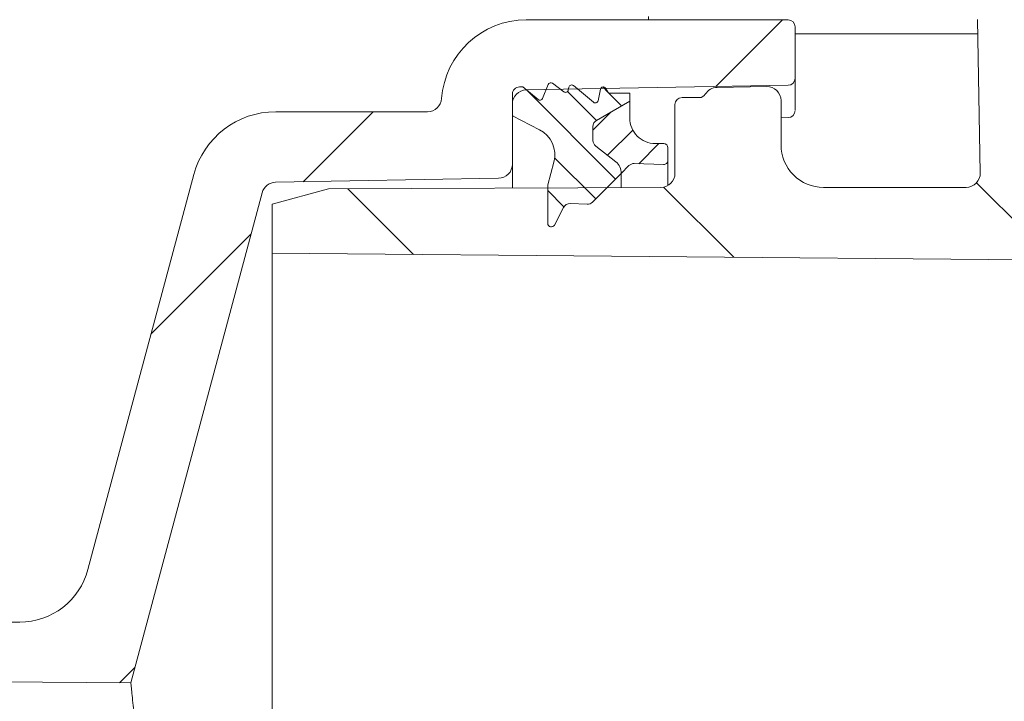
# Model space of a CAD drawing. Units: millimetres. Extents: x 54 to 263, y 24 to 179.
# Drawn here: x 106 to 120, y 71 to 81 of the extents above; entities that cross this region are included whole.
import ezdxf

# ---------------------------------------------------------------- set-up
doc = ezdxf.new("R2010")
doc.units = ezdxf.units.MM
doc.layers.add('MAßLINIE_MAßZEICHNUNGEN', color=7, linetype='Continuous')
doc.styles.add('SLDTEXTSTYLE0', font='TXT', dxfattribs={"width": 0.7})
doc.dimstyles.new('SLDDIMSTYLE0', dxfattribs={"dimtxt": 5.136637369791666, "dimasz": 3.5, "dimexe": 0, "dimexo": 0.0625, "dimgap": 1.284159342447917, "dimtad": 0, "dimdec": 0, "dimlfac": 5, "dimrnd": 1e-09, "dimzin": 12, "dimdsep": 46, "dimtxsty": 'SLDTEXTSTYLE0', "dimsah": 1, "dimcen": 0.09, "dimadec": 0, "dimazin": 3, "dimtfac": 1, "dimtdec": 0, "dimtofl": 0, "dimtmove": 0, "dimatfit": 3, "dimfxl": 0, "dimfrac": 2, "dimtolj": 1, "dimtzin": 12, "dimarcsym": 0})

# ---------------------------------------------------------------- blocks, each defined once
blk = doc.blocks.new('_D_5')
at = {"layer": 'MAßLINIE_MAßZEICHNUNGEN', "color": 7}
for p, q in [((109.459138720937, 136.9586737786929), (60.04310227865709, 136.9586737786929)), ((61.04310227865709, 136.9586737786929), (61.0431022786571, 98.6705797239924)), ((61.04310227865712, 46.10336138824577), (61.0431022786571, 86.91131998596425)), ((94.04310227865712, 46.10336138824578), (60.04310227865711, 46.10336138824577))]:
    blk.add_line(p, q, dxfattribs=at)
for points in [[(61.04310227865709, 136.9586737786929), (59.54310227865709, 133.4586737786929), (62.54310227865709, 133.4586737786929)], [(61.04310227865712, 46.10336138824577), (62.54310227865712, 49.60336138824577), (59.54310227865712, 49.60336138824577)]]:
    blk.add_solid(points, dxfattribs=at)
at = {"layer": 'MAßLINIE_MAßZEICHNUNGEN', "color": 7, "insert": (58.16603682611913, 86.91131998596411), "char_height": 5.291666666666666, "attachment_point": 1, "rotation": 90.00000000000041, "style": 'SLDTEXTSTYLE0'}
blk.add_mtext('454', dxfattribs=at)
blk = doc.blocks.new('_D_7')
at = {"layer": 'MAßLINIE_MAßZEICHNUNGEN', "color": 7}
for p, q in [((118.4151022786573, 145.6046698038393), (247.1351022786573, 145.6046698038393)), ((246.1351022786573, 145.6046698038393), (246.1351022786573, 111.459399515032)), ((246.1351022786573, 41.20466980383908), (246.1351022786573, 84.4130990442029)), ((184.5311843524476, 41.20466980383909), (247.1351022786573, 41.20466980383908))]:
    blk.add_line(p, q, dxfattribs=at)
for points in [[(246.1351022786573, 145.6046698038393), (244.6351022786573, 142.1046698038393), (247.6351022786573, 142.1046698038393)], [(246.1351022786573, 41.20466980383908), (247.6351022786573, 44.70466980383908), (244.6351022786573, 44.70466980383908)]]:
    blk.add_solid(points, dxfattribs=at)
at = {"layer": 'MAßLINIE_MAßZEICHNUNGEN', "color": 7, "char_height": 5.291666666666666, "attachment_point": 1, "rotation": 90.00000000000041, "style": 'SLDTEXTSTYLE0'}
for s, insert in [('max 669', (247.202288512454, 84.41309904420278)), ('min 516', (239.3137851397848, 85.39303851985828))]:
    blk.add_mtext(s, dxfattribs=dict(at, insert=insert))

msp = doc.modelspace()

# ---------------------------------------------------------------- hatches: boundary and pattern name
at = {"linetype": 'Continuous', "lineweight": 18}
h = msp.add_hatch(dxfattribs=at)
h.set_pattern_fill('ANSI31', angle=90.0000000000002, style=0)
h.set_pattern_definition([(135.0000000000002, (0, 0), (-2.245064030267281, -2.245064030267296), [])])
edge = h.paths.add_edge_path(flags=0)
edge.add_spline(control_points=[(115.5031022786572, 81.00467741951626), (115.5031022786572, 81.00148171159854), (115.5031789109471, 80.99828508631882), (115.5033320435581, 80.99509304943012), (115.5038853642453, 80.98355912446422), (115.5054470591859, 80.97203047229301), (115.507982195806, 80.96076500864436), (115.5128967954322, 80.938925852917), (115.5216495451558, 80.91763400490257), (115.5335157640279, 80.89865257023473), (115.5453815540726, 80.87967182152765), (115.5606878409709, 80.86247785381305), (115.5781672989458, 80.84849449428211), (115.5956464551852, 80.83451137613592), (115.6157807807055, 80.82335311922543), (115.636903059874, 80.81594381300548), (115.6580253516689, 80.80853450235641), (115.6807181678376, 80.8046698038391), (115.7031022937968, 80.8046698038391)], knot_values=[-4.79356187655518e-05, -4.79356187655518e-05, -4.79356187655518e-05, -4.79356187655518e-05, 0, 0, 0, 0.0001732078448077793, 0.0001732078448077793, 0.0001732078448077793, 0.0005125420393684194, 0.0005125420393684194, 0.0005125420393684194, 0.0008518638373082442, 0.0008518638373082442, 0.0008518638373082442, 0.001191179849486047, 0.001191179849486047, 0.001191179849486047, 0.001530496225851789, 0.001530496225851789, 0.001530496225851789, 0.001530496225851789], weights=[1, 1, 1, 1, 1, 1, 1, 1, 1, 1, 1, 1, 1, 1, 1, 1, 1, 1, 1], degree=3, periodic=0)
edge.add_line((115.7031022937969, 80.8046698038391), (119.0831974179429, 80.8046698038391))
edge.add_ellipse((119.0831976838021, 80.60466218816195), major_axis=(-0.003490614239844343, 0.1999771558684627), ratio=0.9999619114635803, start_angle=269.999999999996, end_angle=359.0000380808016, ccw=False)
edge.add_line((119.2831672228334, 80.6081526694494), (119.3210445807955, 78.43816028512656))
edge.add_arc((119.1210750417642, 78.43466980383909), 0.2, -90.00000000000091, 1.0000000000034106, ccw=False)
edge.add_line((119.1210750417642, 78.23466980383908), (117.1031022786572, 78.23466980383908))
edge.add_arc((117.1031022786572, 78.83466980383909), 0.6000000000000001, 180, 270, ccw=False)
edge.add_line((116.5031022786572, 78.83466980383909), (116.5031022786572, 79.46114832524468))
edge.add_arc((116.3031022786572, 79.4611483252447), 0.2, 359.9999999999968, 450.9999999999888)
edge.add_line((116.2996117973698, 79.66111786427597), (115.5996117973698, 79.64889931882621))
edge.add_arc((115.6031022786572, 79.44892977979492), 0.2, 91.00000000000011, 148.7258594779747)
edge.add_arc((115.3466943128864, 79.60466980383912), 0.1, 270, 328.7258594785303, ccw=False)
edge.add_line((115.3466943128864, 79.50466980383909), (115.1031022786572, 79.5046698038391))
edge.add_arc((115.1031022786572, 79.4046698038391), 0.1, 90, 180)
edge.add_line((115.0031022786572, 79.4046698038391), (115.0031022786572, 78.4346698038391))
edge.add_arc((114.8031022786572, 78.4346698038391), 0.2, 270, 360, ccw=False)
edge.add_line((114.8031022786572, 78.2346698038391), (110.1030946632335, 78.21416202175305))
edge.add_line((110.1030946632335, 78.21416202175305), (109.3031022786572, 77.9960590644741))
edge.add_line((109.3031022786572, 77.9960590644741), (109.3031022786572, 77.30188397388872))
edge.add_line((109.3031022786572, 77.30188397388872), (120.442742798082, 77.20466980383911))
edge.add_line((120.442742798082, 77.20466980383911), (120.3734319261347, 81.17548699835073))
edge.add_arc((120.1734623871034, 81.17199651706329), 0.2, 0.9999999999960345, 62.99999999999566)
edge.add_line((120.2642604870513, 81.35019782190095), (119.8076134500747, 81.58287110867678))
edge.add_arc((119.7168153501268, 81.4046698038391), 0.2, 62.99999999999936, 90)
edge.add_line((119.7168153501268, 81.60466980383912), (117.9520971766474, 81.6046698038391))
edge.add_arc((117.9520971766474, 81.80466980383909), 0.2, 182.9999999999484, 269.9999999999959, ccw=False)
edge.add_line((117.7523712696964, 81.79420261259068), (117.6166051690114, 84.38477413732261))
edge.add_arc((117.4168792620604, 84.37430694607403), 0.2, 2.999999999997633, 14.99999999999859)
edge.add_line((117.6100644273183, 84.42607075509453), (117.4411592086415, 85.05643361285964))
edge.add_arc((117.2479740433837, 85.0046698038391), 0.2, 15.00000000000856, 90)
edge.add_line((117.2479740433837, 85.20466980383912), (116.7031022786572, 85.20466980383912))
edge.add_arc((116.7031022786572, 85.0046698038391), 0.2, 90.00000000000408, 180)
edge.add_line((116.5031022786572, 85.0046698038391), (116.5031022786572, 84.80467741951627))
edge.add_spline(control_points=[(116.5031022786572, 84.80467741951578), (116.5031022786572, 84.80148808081694), (116.5030259517253, 84.79829783022919), (116.5028734287808, 84.79511214065117), (116.5023209063005, 84.78357181068019), (116.5007588889663, 84.77203663979766), (116.4982223547638, 84.76076497216728), (116.4933077533023, 84.7389258208739), (116.4845550041537, 84.7176339773845), (116.472688786884, 84.6986525463413), (116.4608229998384, 84.67967180349287), (116.4455167178143, 84.66247784068356), (116.4280372652084, 84.64849448493864), (116.4105581124838, 84.63451136909514), (116.3904237905967, 84.62335311422956), (116.3693015152454, 84.61594380976497), (116.3481792273878, 84.6085345009134), (116.3254864155367, 84.6046698038391), (116.3031022938877, 84.6046698038391)], knot_values=[-4.784008048264537e-05, -4.784008048264537e-05, -4.784008048264537e-05, -4.784008048264537e-05, 0, 0, 0, 0.0001733032365806696, 0.0001733032365806696, 0.0001733032365806696, 0.00051263595662188, 0.00051263595662188, 0.00051263595662188, 0.0008519562409097513, 0.0008519562409097513, 0.0008519562409097513, 0.0011912707773399, 0.0011912707773399, 0.0011912707773399, 0.00153058567495294, 0.00153058567495294, 0.00153058567495294, 0.00153058567495294], weights=[1, 1, 1, 1, 1, 1, 1, 1, 1, 1, 1, 1, 1, 1, 1, 1, 1, 1, 1], degree=3, periodic=0)
edge.add_line((116.3031022938877, 84.60466980383913), (115.7031022937969, 84.6046698038391))
edge.add_spline(control_points=[(115.7031022937969, 84.6046698038391), (115.6807181678376, 84.6046698038391), (115.6580253516689, 84.60080510532181), (115.636903059874, 84.59339579467276), (115.6157807807055, 84.58598648845279), (115.5956464551852, 84.5748282315423), (115.5781672989458, 84.56084511339613), (115.5606878409709, 84.54686175386517), (115.5453815540726, 84.52966778615057), (115.5335157640279, 84.51068703744349), (115.5216495451558, 84.49170560277567), (115.5128967954322, 84.47041375476125), (115.507982195806, 84.44857459903388), (115.5054470591858, 84.43730913538505), (115.5038853642453, 84.42578048321367), (115.503332043558, 84.41424655824761), (115.503178910947, 84.41105452135892), (115.5031022786572, 84.40785789607918), (115.5031022786572, 84.40466218816148)], knot_values=[0, 0, 0, 0, 0.0003357618893893666, 0.0003357618893893666, 0.0003357618893893666, 0.0006715234184058522, 0.0006715234184058522, 0.0006715234184058522, 0.001007290672575938, 0.001007290672575938, 0.001007290672575938, 0.001343070193506828, 0.001343070193506828, 0.001343070193506828, 0.001514463610628185, 0.001514463610628185, 0.001514463610628185, 0.001562399229393769, 0.001562399229393769, 0.001562399229393769, 0.001562399229393769], weights=[1, 1, 1, 1, 1, 1, 1, 1, 1, 1, 1, 1, 1, 1, 1, 1, 1, 1, 1], degree=3, periodic=0)
edge.add_line((115.5031022786572, 84.40466218816196), (115.5031022786572, 83.80467741951625))
edge.add_spline(control_points=[(115.5031022786572, 83.80467741951578), (115.5031022786572, 83.80148171159807), (115.5031789109471, 83.79828508631834), (115.5033320435581, 83.79509304942964), (115.5038853642454, 83.7835591244639), (115.5054470591859, 83.77203047229287), (115.507982195806, 83.76076500864436), (115.5128967954322, 83.73892585291699), (115.5216495451558, 83.71763400490256), (115.5335157640279, 83.69865257023473), (115.5453815540726, 83.67967182152766), (115.5606878409709, 83.66247785381304), (115.5781672989458, 83.6484944942821), (115.5956464551852, 83.63451137613592), (115.6157807807055, 83.62335311922543), (115.636903059874, 83.61594381300547), (115.6580253516689, 83.60853450235642), (115.6807181678376, 83.6046698038391), (115.7031022937968, 83.6046698038391)], knot_values=[-4.793561876555447e-05, -4.793561876555447e-05, -4.793561876555447e-05, -4.793561876555447e-05, 0, 0, 0, 0.000173207844805399, 0.000173207844805399, 0.000173207844805399, 0.0005125420393660749, 0.0005125420393660749, 0.0005125420393660749, 0.0008518638373059358, 0.0008518638373059358, 0.0008518638373059358, 0.001191179849483774, 0.001191179849483774, 0.001191179849483774, 0.001530496225849553, 0.001530496225849553, 0.001530496225849553, 0.001530496225849553], weights=[1, 1, 1, 1, 1, 1, 1, 1, 1, 1, 1, 1, 1, 1, 1, 1, 1, 1, 1], degree=3, periodic=0)
edge.add_line((115.7031022937969, 83.60466980383913), (116.5031022939182, 83.6046698038391))
edge.add_spline(control_points=[(116.5031022939182, 83.6046698038391), (116.5254864155629, 83.6046698038391), (116.5481792274097, 83.60080510676627), (116.5693015152634, 83.5933957979165), (116.5904237906108, 83.58598649345367), (116.6105581124943, 83.57482823859014), (116.6280372652154, 83.56084512274894), (116.6455167178159, 83.54686176700781), (116.660822999835, 83.52966780420346), (116.6726887868776, 83.5106870613609), (116.6845550041457, 83.49170563032135), (116.6933077532937, 83.47041378683652), (116.698222354757, 83.44857463554763), (116.7007588903656, 83.43730296167573), (116.7023209080239, 83.42576778423494), (116.7028734297005, 83.41422744782021), (116.7030259520322, 83.41104176462767), (116.7031022786572, 83.40785152045285), (116.7031022786572, 83.40466218816148)], knot_values=[0, 0, 0, 0, 0.0003357618246706001, 0.0003357618246706001, 0.0003357618246706001, 0.0006715232919433803, 0.0006715232919433803, 0.0006715232919433803, 0.001007290446848263, 0.001007290446848263, 0.001007290446848263, 0.001343069907326564, 0.001343069907326564, 0.001343069907326564, 0.001514558526962296, 0.001514558526962296, 0.001514558526962296, 0.001562398511333126, 0.001562398511333126, 0.001562398511333126, 0.001562398511333126], weights=[1, 1, 1, 1, 1, 1, 1, 1, 1, 1, 1, 1, 1, 1, 1, 1, 1, 1, 1], degree=3, periodic=0)
edge.add_line((116.7031022786572, 83.40466218816195), (116.7031022786572, 82.00467741951626))
edge.add_spline(control_points=[(116.7031022786572, 82.00467741951577), (116.7031022786572, 82.00148808722437), (116.7030259520322, 81.99829784304956), (116.7028734297005, 81.99511215985704), (116.7023209080238, 81.98357182344265), (116.7007588903655, 81.97203664600217), (116.698222354757, 81.96076497213058), (116.6933077532937, 81.93892582084167), (116.6845550041457, 81.91763397735684), (116.6726887868776, 81.89865254631728), (116.660822999835, 81.87967180347476), (116.6455167178159, 81.86247784067038), (116.6280372652154, 81.84849448492926), (116.6105581124943, 81.83451136908808), (116.5904237906108, 81.82335311422453), (116.5693015152634, 81.81594380976169), (116.5481792274097, 81.80853450091192), (116.5254864155629, 81.80466980383909), (116.5031022939182, 81.80466980383909)], knot_values=[-4.783998437079014e-05, -4.783998437079014e-05, -4.783998437079014e-05, -4.783998437079014e-05, 0, 0, 0, 0.0001733033325448611, 0.0001733033325448611, 0.0001733033325448611, 0.0005126360511020486, 0.0005126360511020486, 0.0005126360511020486, 0.0008519563338667633, 0.0008519563338667633, 0.0008519563338667633, 0.001191270868812201, 0.001191270868812201, 0.001191270868812201, 0.001530585764937468, 0.001530585764937468, 0.001530585764937468, 0.001530585764937468], weights=[1, 1, 1, 1, 1, 1, 1, 1, 1, 1, 1, 1, 1, 1, 1, 1, 1, 1, 1], degree=3, periodic=0)
edge.add_line((116.5031022939182, 81.80466980383909), (115.7031022786572, 81.8046698038391))
edge.add_spline(control_points=[(115.7031022937969, 81.8046698038391), (115.6807181678376, 81.8046698038391), (115.6580253516689, 81.80080510532181), (115.636903059874, 81.79339579467275), (115.6157807807055, 81.78598648845279), (115.5956464551852, 81.77482823154229), (115.5781672989458, 81.76084511339612), (115.5606878409709, 81.74686175386518), (115.5453815540726, 81.72966778615056), (115.5335157640279, 81.71068703744348), (115.5216495451558, 81.69170560277567), (115.5128967954322, 81.67041375476124), (115.507982195806, 81.64857459903388), (115.5054470591858, 81.63730913538505), (115.5038853642453, 81.62578048321367), (115.503332043558, 81.6142465582476), (115.503178910947, 81.61105452135892), (115.5031022786572, 81.60785789607918), (115.5031022786572, 81.60466218816147)], knot_values=[7.462379104885487e-11, 7.462379104885487e-11, 7.462379104885487e-11, 7.462379104885487e-11, 0.0003357618893893691, 0.0003357618893893691, 0.0003357618893893691, 0.0006715234184058569, 0.0006715234184058569, 0.0006715234184058569, 0.001007290672575946, 0.001007290672575946, 0.001007290672575946, 0.001343070193506836, 0.001343070193506836, 0.001343070193506836, 0.001514463610628202, 0.001514463610628202, 0.001514463610628202, 0.001562399229393773, 0.001562399229393773, 0.001562399229393773, 0.001562399229393773], weights=[1, 1, 1, 1, 1, 1, 1, 1, 1, 1, 1, 1, 1, 1, 1, 1, 1, 1, 1], degree=3, periodic=0)
edge.add_line((115.5031022786572, 81.60466218816195), (115.5031022786572, 81.00467741951626))
h = msp.add_hatch(dxfattribs=at)
h.set_pattern_fill('ANSI31', style=0)
h.set_pattern_definition([(45, (0, 0), (-2.245064030267288, 2.245064030267288), [])])
edge = h.paths.add_edge_path(flags=0)
edge.add_line((116.7031022786572, 79.77875978986354), (116.7031022786572, 80.5046698038391))
edge.add_arc((116.6031022786572, 80.50466980383909), 0.1, 8.142219984544751e-12, 89.9999999997883)
edge.add_line((116.6031022786576, 80.6046698038391), (112.8995262830341, 80.60466980383912))
edge.add_arc((112.8995262830341, 79.4046698038391), 1.2, 90, 175.9039562108601)
edge.add_arc((111.5031022786572, 79.5046698038391), 0.2, 270, 355.9039564277709, ccw=False)
edge.add_line((111.5031022786572, 79.30466980383909), (109.356567676253, 79.3046698038391))
edge.add_arc((109.356567676253, 78.1046698038391), 1.2, 90, 165.0000000000006)
edge.add_line((108.1974566847061, 78.41525265796211), (106.6997809596357, 72.82585075873658))
edge.add_arc((105.7338551333466, 73.08466980383909), 1, 270, 345.0000000000006, ccw=False)
edge.add_line((105.7338551333466, 72.08466980383909), (99.7051022786572, 72.0846698038391))
edge.add_arc((99.7051022786572, 72.28466980383912), 0.2, 180, 270, ccw=False)
edge.add_line((99.50510227865719, 72.28466980383912), (99.50510227865719, 72.69372969616326))
edge.add_arc((99.10510227865721, 72.69372969616326), 0.4, 0, 60.00000000000128)
edge.add_line((99.3051022786572, 73.04013985767703), (98.97993567367325, 73.22787488459599))
edge.add_arc((98.87993567367323, 73.0546698038391), 0.2, 59.99999999999423, 90)
edge.add_line((98.87993567367323, 73.2546698038391), (97.07026888364118, 73.25466980383912))
edge.add_arc((97.07026888364118, 73.0546698038391), 0.2, 90, 120.0000000000038)
edge.add_line((96.97026888364115, 73.227874884596), (96.5451022786572, 72.98240483075806))
edge.add_arc((96.6451022786572, 72.80919975000118), 0.2, 120.0000000000043, 180)
edge.add_line((96.44510227865722, 72.80919975000118), (96.44510227865722, 72.66065770320002))
edge.add_arc((96.6451022786572, 72.66065770320002), 0.2, 180, 268.9999999999884)
edge.add_line((96.6416117973697, 72.46068816416874), (98.50859275994466, 72.42809989024727))
edge.add_arc((98.50510227865719, 72.22813035121598), 0.2, -6.821210263296962e-13, 88.999999999995, ccw=False)
edge.add_line((98.7051022786572, 72.22813035121598), (98.7051022786572, 71.48332513129607))
edge.add_arc((98.9051022786572, 71.48332513129483), 0.2, 179.9999999996458, 269.5999999994622)
edge.add_line((98.90370602659573, 71.2833300051544), (107.3060220007486, 71.22466982064698))
edge.add_line((107.3060220007486, 71.22466982064698), (109.1640954507211, 78.15909434013929))
edge.add_arc((109.3572806159789, 78.10733053111879), 0.2, 90.99999999999528, 165.0000000000006, ccw=False)
edge.add_line((109.3537901346914, 78.30730007015006), (112.5065927599445, 78.36233244467972))
edge.add_arc((112.5031022786572, 78.56230198371101), 0.2, 270.999999999944, 360.0000000000008)
edge.add_line((112.7031022786572, 78.56230198371101), (112.7031022786572, 79.41413035121597))
edge.add_arc((112.9031022786572, 79.41413035121596), 0.2, 90.99999999999932, 179.9999999999951, ccw=False)
edge.add_line((112.8996117973698, 79.61409989024725), (116.6048475193007, 79.6787750203479))
edge.add_arc((116.6031022786572, 79.77875978986354), 0.1, 270.9999999999033, 360.0000000000008)
h = msp.add_hatch(dxfattribs=at)
h.set_pattern_fill('LINE', scale=0.125, angle=135.0000000000003, style=0)
h.set_pattern_definition([(135.0000000000003, (0, 0), (-0.2806330037834096, -0.2806330037834125), [])])
edge = h.paths.add_edge_path(flags=0)
edge.add_arc((113.5159281333386, 77.90470148765792), 0.09999999999999941, 87.99999999999739, 152.4999999999991, ccw=False)
edge.add_line((113.5194180830088, 78.00464057035984), (113.7614887286205, 77.99618727714372))
edge.add_arc((113.7649786782907, 78.09612635984563), 0.1000000000000028, 268.0000000000394, 315.0000000000008)
edge.add_line((113.8356893564094, 78.02541568172698), (114.2430162209004, 78.43274254621805))
edge.add_arc((114.0431022786572, 78.43860903552324), 0.1999999999999996, 358.3191335183558, 412.0000000000038)
edge.add_line((114.1662345737223, 78.59621118624459), (113.8815361311246, 78.818641987335))
edge.add_arc((113.9431022786572, 78.8974430626957), 0.1000000000000001, 180.0000000000081, 232.0000000000195, ccw=False)
edge.add_line((113.8431022786572, 78.89744306269569), (113.8431022786572, 79.09526842967894))
edge.add_arc((113.9431022786572, 79.09526842967894), 0.1000000000000008, 120.131839452821, 180, ccw=False)
edge.add_line((113.8929031359387, 79.18175568926279), (114.3631022786572, 79.45466980383912))
edge.add_line((114.3631022786572, 79.45466980383912), (114.3631022786572, 79.5666698038391))
edge.add_line((114.3631022786572, 79.5666698038391), (114.0759067344487, 79.5666698038391))
edge.add_arc((114.0759067344487, 79.58666980383909), 0.02000000000000018, 211.8313068426601, 270, ccw=False)
edge.add_line((114.0589146417779, 79.57612140174835), (114.0218879123024, 79.63576660802057))
edge.add_arc((113.9879037269608, 79.6146698038391), 0.0399999999999988, 31.8313068426923, 168.0000000000588)
edge.add_line((113.9487778229315, 79.62298627147177), (113.9142380104402, 79.46048922964974))
edge.add_arc((113.8751121064109, 79.46880569728238), 0.03999999999999959, 230.1947879077886, 348.00000000009857, ccw=False)
edge.add_line((113.8495049229636, 79.43807668565012), (113.5669841425026, 79.67350766987832))
edge.add_arc((113.5413769590553, 79.64277865824609), 0.04000000000000019, 50.19478790773126, 168.0000000001071)
edge.add_line((113.5022510550259, 79.65109512587873), (113.4935369753119, 79.61009860407975))
edge.add_arc((113.4544110712825, 79.61841507171238), 0.04, 233.078230974456, 348.0000000001312, ccw=False)
edge.add_line((113.4303821106783, 79.58643681265598), (113.2704023860054, 79.70664806289548))
edge.add_arc((113.2463734254011, 79.67466980383911), 0.04000000000000001, 53.07823097441531, 157.9804521799205)
edge.add_line((113.2092911856153, 79.68966671993779), (113.1291102416911, 79.49140669305744))
edge.add_arc((113.0920280019054, 79.5064036091561), 0.04000000000000085, 230.0000000000233, 337.98045217995826, ccw=False)
edge.add_line((113.0663164975179, 79.47576183143131), (112.8531022786572, 79.65466980383908))
edge.add_line((112.8531022786572, 79.65466980383908), (112.8031022786572, 79.6546698038391))
edge.add_arc((112.8031022786572, 79.5546698038391), 0.1, 90, 180)
edge.add_line((112.7031022786572, 79.5546698038391), (112.7031022786572, 79.2446698038391))
edge.add_line((112.7031022786572, 79.2446698038391), (113.084698478553, 79.05023682856181))
edge.add_arc((112.9031022786572, 78.69383421888647), 0.3999999999999937, -15.000000000005002, 62.99999999999852, ccw=False)
edge.add_line((113.2894726091728, 78.59030660084544), (113.2031022786572, 78.26796813909469))
edge.add_line((113.2031022786572, 78.26796813909469), (113.2031022786572, 77.72466980383912))
edge.add_arc((113.2531022786572, 77.72466980383912), 0.04999999999999969, 180, 332.4999999999716)
edge.add_line((113.2974528203161, 77.70158237317735), (113.4272270500207, 77.95087634898142))
h = msp.add_hatch(dxfattribs=at)
h.set_pattern_fill('LINE', scale=0.125, angle=45.0000000000001, style=0)
h.set_pattern_definition([(45.0000000000001, (0, 0), (-0.2806330037834115, 0.2806330037834106), [])])
edge = h.paths.add_edge_path(flags=0)
edge.add_line((114.4265570285582, 78.5713111306702), (114.841008308855, 78.55683817304539))
edge.add_arc((114.8431022786572, 78.61680162266653), 0.06, 267.9999999999904, 360.0000000000008)
edge.add_line((114.9031022786572, 78.61680162266653), (114.9031022786572, 78.7946698038391))
edge.add_arc((114.8431022786572, 78.7946698038391), 0.06, 0, 90)
edge.add_line((114.8431022786572, 78.8546698038391), (114.7231022786572, 78.8546698038391))
edge.add_arc((114.7231022786572, 79.2146698038391), 0.3599999999999994, 180, 270, ccw=False)
edge.add_line((114.3631022786572, 79.2146698038391), (114.3631022786572, 79.4546698038391))
edge.add_line((114.3631022786572, 79.4546698038391), (113.8929031359387, 79.18175568926281))
edge.add_arc((113.9431022786572, 79.09526842967894), 0.100000000000001, 120.1318394528066, 180)
edge.add_line((113.8431022786572, 79.09526842967894), (113.8431022786572, 78.89744306269569))
edge.add_arc((113.9431022786572, 78.89744306269569), 0.1000000000000001, 180, 232.0000000000153)
edge.add_line((113.8815361311246, 78.818641987335), (114.1662345737223, 78.59621118624459))
edge.add_arc((114.0431022786572, 78.43860903552323), 0.1999999999999995, -1.6808664816499004, 51.999999999998295, ccw=False)
edge.add_line((114.2430162209004, 78.43274254621802), (114.3523564007693, 78.54208272608693))
edge.add_arc((114.423067078888, 78.47137204796829), 0.1000000000000016, 88.00000000000529, 135.0000000000049, ccw=False)

# ---------------------------------------------------------------- linework, layer by layer
at = {"color": 7, "linetype": 'Continuous', "lineweight": 18}
for p, q in [((116.6031022786575, 80.6046698038391), (112.8995262830341, 80.60466980383912)), ((116.7031022786572, 80.5046698038391), (116.7031022786572, 79.77875978986354)), ((119.3210445807954, 78.43816028512657), (119.2831672228334, 80.60815266944941)), ((119.2867190294644, 80.40466980383911), (116.7031022786572, 80.40466980383911)), ((112.8996117973697, 79.61409989024726), (116.6048475193007, 79.6787750203479)), ((113.1291102416911, 79.49140669305744), (113.2092911856153, 79.68966671993779)), ((113.2704023860054, 79.70664806289548), (113.4303821106782, 79.58643681265598)), ((113.5669841425026, 79.67350766987832), (113.8495049229635, 79.43807668565012)), ((116.7031022786572, 79.77875978986354), (116.7031022786572, 79.33307289077361)), ((112.7031022786572, 79.2446698038391), (112.7031022786572, 79.5546698038391)), ((112.8031022786572, 79.6546698038391), (112.8531022786572, 79.65466980383908)), ((112.8531022786572, 79.65466980383908), (113.0663164975179, 79.47576183143131)), ((113.4935369753119, 79.61009860407975), (113.5022510550259, 79.65109512587873)), ((113.9142380104402, 79.46048922964974), (113.9487778229314, 79.62298627147177)), ((114.0218879123023, 79.63576660802057), (114.0589146417779, 79.57612140174835)), ((114.0759067344487, 79.5666698038391), (114.3631022786572, 79.5666698038391)), ((114.3631022786572, 79.5666698038391), (114.3631022786572, 79.45466980383912)), ((116.2996117973698, 79.66111786427597), (115.5996117973697, 79.64889931882621)), ((112.7031022786572, 78.56230198371101), (112.7031022786572, 79.41413035121597)), ((114.3631022786572, 79.45466980383912), (113.8929031359387, 79.18175568926279)), ((114.3631022786572, 79.4546698038391), (114.3631022786572, 79.2146698038391)), ((115.0031022786572, 78.4346698038391), (115.0031022786572, 79.4046698038391)), ((115.1031022786572, 79.5046698038391), (115.3466943128864, 79.50466980383909)), ((116.5031022786572, 79.4611483252447), (116.5031022786572, 78.8346698038391)), ((111.5031022786572, 79.3046698038391), (109.356567676253, 79.3046698038391)), ((113.084698478553, 79.05023682856181), (112.7031022786572, 79.2446698038391)), ((116.6048475193003, 79.22040982556325), (116.5031022786572, 79.21863385578169)), ((113.8431022786572, 79.09526842967895), (113.8431022786572, 78.8974430626957)), ((114.7231022786572, 78.8546698038391), (114.8431022786572, 78.8546698038391)), ((113.8815361311246, 78.81864198733501), (114.1662345737223, 78.5962111862446)), ((114.9031022786572, 78.7946698038391), (114.9031022786572, 78.61680162266654)), ((112.7031022786572, 78.56230198371101), (112.7031022786572, 78.22550676711562)), ((113.2031022786572, 78.2679681390947), (113.2894726091728, 78.59030660084544)), ((114.841008308855, 78.55683817304539), (114.4265570285582, 78.5713111306702)), ((114.9031022786572, 78.61680162266654), (114.9031022786572, 78.26146472308221)), ((108.1974566847061, 78.41525265796211), (106.6997809596357, 72.82585075873659)), ((114.2430162209004, 78.43274254621805), (113.8356893564094, 78.02541568172698)), ((114.3523564007693, 78.54208272608693), (114.2430162209004, 78.43274254621802)), ((114.2430162209004, 78.43274254621805), (114.2430162209004, 78.23222595187934)), ((109.3537901346914, 78.30730007015008), (112.5065927599444, 78.36233244467972)), ((107.3060220007485, 71.22466982064698), (109.164095450721, 78.15909434013929)), ((109.3031022786572, 77.9960590644741), (110.1030946632335, 78.21416202175305)), ((110.1030946632335, 78.21416202175305), (114.8031022786572, 78.2346698038391)), ((113.2031022786572, 77.72466980383912), (113.2031022786572, 78.2679681390947)), ((117.1031022786572, 78.2346698038391), (119.1210750417642, 78.2346698038391)), ((109.3031022786572, 77.30188397388872), (109.3031022786572, 77.9960590644741)), ((113.7614887286205, 77.99618727714372), (113.5194180830088, 78.00464057035984)), ((113.4272270500207, 77.95087634898142), (113.2974528203161, 77.70158237317735)), ((109.3031022786572, 77.30188397388872), (120.442742798082, 77.20466980383912)), ((99.70510227865717, 72.08466980383909), (105.7338551333466, 72.08466980383909)), ((107.3060220007485, 71.22466982064698), (98.90370602659571, 71.28333000515438))]:
    msp.add_line(p, q, dxfattribs=at)
at = {"color": 7, "linetype": 'Continuous', "lineweight": 18, "flags": 128}
msp.add_lwpolyline([(114.6267425172104, 80.65310239947478), (114.6307954909873, 80.61543030543599), (114.6333987988972, 80.6046698038391)], dxfattribs=at)
at = {"color": 7, "linetype": 'Continuous', "lineweight": 18}
for centre, radius, start, end in [((112.8995262830341, 79.4046698038391), 1.200000000000017, 90, 175.9039562108601), ((116.6031022786572, 80.50466980383909), 0.1000000000000085, 8.142219984547067e-12, 89.99999999979644), ((113.2463734254011, 79.67466980383911), 0.04000000000000126, 53.07823097439903, 157.9804521799205), ((113.5413769590553, 79.64277865824609), 0.04000000000000852, 50.19478790774689, 168.0000000001071), ((116.6031022786572, 79.77875978986354), 0.1000000000000012, 270.9999999999033, 0), ((112.8031022786572, 79.5546698038391), 0.09999999999999432, 89.99999999998371, 180), ((112.9031022786572, 79.41413035121597), 0.2000000000000081, 90.99999999999604, 180), ((113.4544110712825, 79.61841507171238), 0.04000000000001947, 233.0782309744406, 348.000000000132), ((113.9879037269608, 79.6146698038391), 0.04000000000001443, 31.83130684270304, 168.0000000000672), ((114.0759067344487, 79.5866698038391), 0.02000000000000859, 211.831306842717, 270.0000000000416), ((115.3466943128864, 79.60466980383912), 0.1000000000003966, 270.0000000000008, 328.7258594785226), ((115.6031022786572, 79.44892977979492), 0.2000000000000081, 90.99999999999604, 148.7258594779747), ((116.3031022786572, 79.4611483252447), 0.2000000000000028, 0, 90.9999999999839), ((111.5031022786572, 79.5046698038391), 0.20000000004647, 270.0000000000008, 355.9039564277714), ((113.0920280019054, 79.5064036091561), 0.04000000000001568, 230.0000000000242, 337.9804521799591), ((113.8751121064108, 79.46880569728238), 0.03999999999999489, 230.1947879077738, 348.0000000001036), ((115.1031022786572, 79.4046698038391), 0.1000000000000085, 90, 180), ((109.356567676253, 78.1046698038391), 1.200000000000003, 90, 165.0000000000006), ((116.6031022786572, 79.32039459507891), 0.1000000000000072, 270.9999999996344, 0), ((113.9431022786572, 79.09526842967895), 0.1000000000000227, 120.1318394528259, 180), ((114.7231022786572, 79.2146698038391), 0.3599999999999994, 180, 270.0000000000031), ((112.9031022786572, 78.69383421888648), 0.3999999999999996, 344.9999999999959, 62.99999999999841), ((113.9431022786572, 78.8974430626957), 0.1000000000000077, 180, 232.0000000000089), ((114.8431022786572, 78.7946698038391), 0.06000000000000227, 0, 90), ((117.1031022786572, 78.8346698038391), 0.6000000000000085, 180, 270.0000000000008), ((112.5031022786572, 78.56230198371101), 0.2000000000000046, 270.9999999999399, 0), ((114.0431022786572, 78.43860903552324), 0.200000000000013, 358.3191335183558, 52.00000000000233), ((114.423067078888, 78.47137204796829), 0.1000000000000048, 88.00000000000611, 135.0000000000115), ((114.8431022786572, 78.61680162266654), 0.06000000000000636, 267.9999999999637, 0), ((114.8031022786572, 78.4346698038391), 0.2000000000000171, 270.0000000000008, 0), ((119.1210750417642, 78.4346698038391), 0.2000000000000028, 270.0000000000008, 1.000000000004247), ((109.3572806159789, 78.10733053111879), 0.2000000000000081, 90.99999999999604, 165.0000000000014), ((113.5159281333385, 77.90470148765793), 0.09999999999999898, 87.99999999999797, 152.5000000000034), ((113.7649786782907, 78.09612635984564), 0.1000000000000149, 268.0000000000479, 315.0000000000066), ((113.2531022786572, 77.72466980383912), 0.05000000000002558, 180, 332.4999999999565), ((105.7338551333466, 73.08466980383909), 1.000000000000006, 270.0000000000008, 345.0000000000022)]:
    msp.add_arc(centre, radius, start, end, dxfattribs=at)
for points, knots in [([(109.3031022786572, 77.30188397388872), (109.3031022786572, 77.30174687585261), (109.303102278657, 77.29991988064094), (109.3031022786572, 77.21970135823439), (109.3031022786572, 76.91843705461832), (109.3031022786572, 76.43313333214411), (109.3031022786572, 75.76292336776467), (109.3031022786572, 74.92207589075801), (109.3031022786572, 73.92322420365144), (109.3031022786572, 72.77296209378488), (109.3031022786572, 71.49075272354317), (109.3031022786572, 70.09319387581783), (109.3031022786572, 68.59418410200286), (109.3031022786572, 67.0161300512955), (109.3031022786572, 65.40969540225302), (109.3031022786571, 63.79958900827459), (109.3031022786572, 62.17152962956164), (109.3031022786572, 60.50827176736468), (109.3031022786572, 58.83342266365817), (109.3031022786572, 57.19994252716103), (109.3031022786572, 55.63100412601324), (109.3031022786572, 54.1447827282619), (109.3031022786572, 52.75778854643334), (109.3031022786572, 51.49233822796064), (109.3031022786572, 50.3612924809212), (109.3031022786572, 49.37761534667592), (109.3031022786572, 48.55993485980894), (109.3031022786572, 47.91182038263089), (109.3031022786572, 47.44770374137208), (109.3031022786572, 47.15784251227885), (109.3031022786572, 47.12120446342549), (109.3031022786572, 47.10288579247226)], [0, 0, 0, 0, 0.002904206666495362, 0.03870202538265802, 0.0746144510257244, 0.1104133407577563, 0.1462269085116607, 0.1821565801689692, 0.2179732901237732, 0.2537381302246853, 0.289618534611463, 0.3253859806838204, 0.3611182927396556, 0.3969649098381802, 0.4326977822484288, 0.4663265112491526, 0.4999540535535997, 0.5356810149025161, 0.5715222195720506, 0.60725079244674, 0.6429802380016015, 0.6788250493576057, 0.7145576919028298, 0.7503151184899269, 0.7861879042136679, 0.8219476197480287, 0.8576756914380795, 0.893517790844043, 0.9292459474238951, 0.9646236563268593, 0.9999999999999999, 0.9999999999999999, 0.9999999999999999, 0.9999999999999999]), ([(107.3060220007485, 71.22466982064698), (107.3076432622415, 71.20924831662418), (107.3109071177235, 71.17820239302497), (107.3348591519276, 70.94951458347421), (107.3668463398518, 70.64003495594918), (107.4036409301786, 70.27864297689591), (107.4484264540289, 69.83208232807434), (107.5002220628259, 69.305552961854), (107.5577431214394, 68.70906861054155), (107.6204900439177, 68.04299273754384), (107.6884048213211, 67.30389309991389), (107.7603145306995, 66.50220007426135), (107.8346700451498, 65.6515457744051), (107.9114332581536, 64.75123574789133), (107.9904924030428, 63.7985741485628), (108.0706375328384, 62.80805524167676), (108.150438508801, 61.79642079204167), (108.2300845070747, 60.76176781956796), (108.3097591888265, 59.7019191433415), (108.3881515001622, 58.63451014092855), (108.4641092581371, 57.5774838805646), (108.5379431809249, 56.52793773906205), (108.6099516951591, 55.48348317494448), (108.679056075145, 54.46225961454407), (108.7442914395927, 53.48106624030913), (108.8060970121657, 52.53616679894965), (108.8646420868202, 51.62625874237223), (108.9191447575477, 50.76757393524824), (108.9688712525626, 49.97384600115306), (109.0142544651618, 49.2410413917969), (109.0554801593025, 48.56835207207293), (109.0960202831941, 47.90095096903604), (109.1341375839869, 47.26697352073916), (109.1540663013204, 46.9325097688547), (109.164095450721, 46.76419050973814)], [0, 0, 0, 0, 0.04002057027654958, 0.08056772966935223, 0.1098977783405134, 0.1392281547755351, 0.1694066806704453, 0.1995854016081576, 0.2289889521286027, 0.2583923287562773, 0.2886424033809323, 0.3188924714043145, 0.3484351694415104, 0.3779778503646585, 0.4083741110365748, 0.4387707054994077, 0.4684070373378663, 0.4980436217634112, 0.5285413401376662, 0.5590391279289467, 0.5886711979026811, 0.6183030777860833, 0.6487978267393797, 0.679292361874069, 0.7088913829547363, 0.7384901095671469, 0.7689524994333018, 0.7994149587590968, 0.8289644934245571, 0.8585141479254883, 0.8889257323480786, 0.9193374526116205, 0.9594064823516186, 1, 1, 1, 1])]:
    msp.add_open_spline(points, degree=3, knots=knots, dxfattribs=at)

# ---------------------------------------------------------------- dimensions: what is measured, and where the dimension line sits
at = {"layer": 'MAßLINIE_MAßZEICHNUNGEN', "color": 7}
dim = msp.add_linear_dim(base=(246.1351022786573, 41.20466980383908), p1=(117.4151022786573, 145.6046698038393), p2=(183.5311843524476, 41.20466980383909), angle=90.0000000000002, text='min 516\\Pmax 669', dimstyle='SLDDIMSTYLE0', dxfattribs=at)
dim.commit()
dim.dimension.update_dxf_attribs({"geometry": '_D_7', "text_midpoint": (246.1351022786573, 97.93624927961724), "dimtype": 160})
dim = msp.add_linear_dim(base=(61.0431022786571, 46.10336138824577), p1=(110.459138720937, 136.9586737786929), p2=(95.04310227865712, 46.10336138824578), angle=90.0000000000002, dimstyle='SLDDIMSTYLE0', dxfattribs=at)
dim.commit()
dim.dimension.update_dxf_attribs({"geometry": '_D_5', "text_midpoint": (61.04310227865709, 92.79094985497815), "dimtype": 160})

doc.saveas('drawing.dxf')
